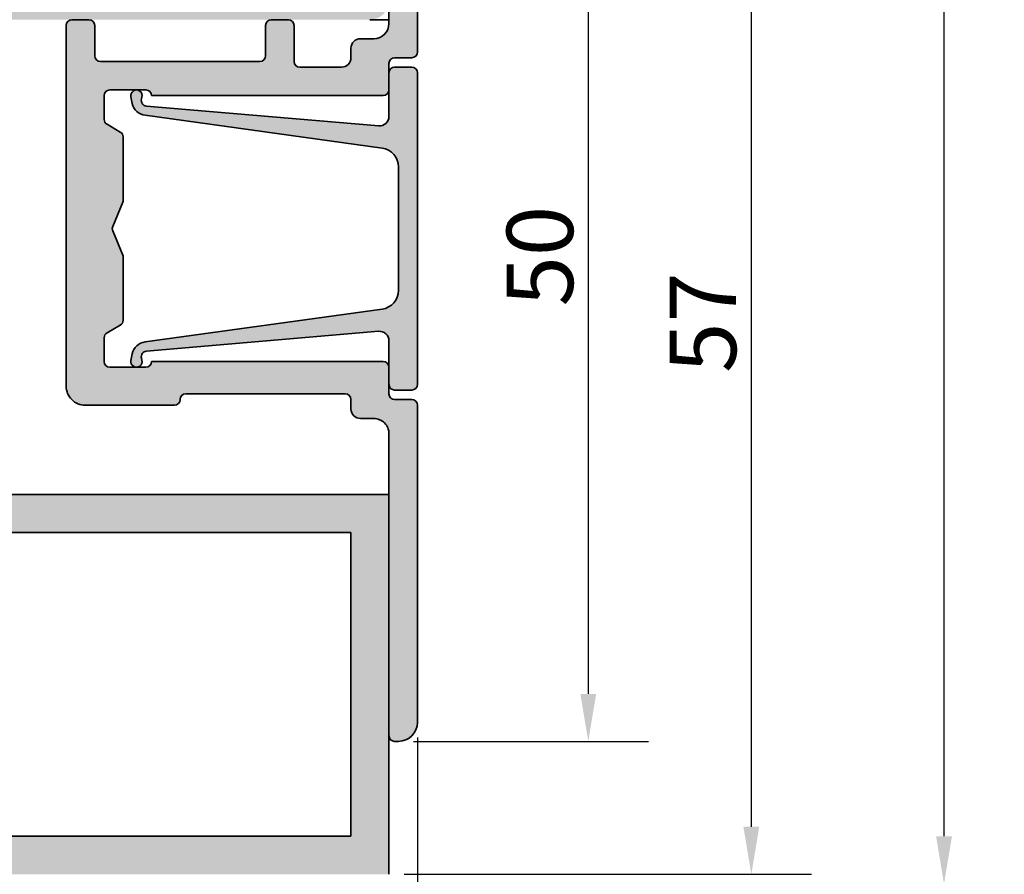
# Model space of a CAD drawing. Units: millimetres. Extents: x -255 to 281, y 52 to 381.
# Drawn here: x 123 to 175, y 111 to 156 of the extents above; entities that cross this region are included whole.
import ezdxf

# ---------------------------------------------------------------- set-up
doc = ezdxf.new("R2010")
doc.units = ezdxf.units.MM
for name, color, linetype, lineweight in [('Dimension (ISO)', 7, 'Continuous', 25), ('Hatch (ISO)', 7, 'Continuous', 18), ('Visible (ISO)', 7, 'Continuous', 50)]:
    doc.layers.add(name, color=color, linetype=linetype, lineweight=lineweight)
doc.styles.add('Note Text (DIN)', font='isocpeur.ttf')
doc.dimstyles.new('Default (DIN)', dxfattribs={"dimtxt": 3.5, "dimasz": 2.5, "dimexe": 3.175, "dimexo": 0.7999999999999999, "dimgap": 0.7999999999999999, "dimtad": 1, "dimrnd": 1e-08, "dimzin": 0, "dimtxsty": 'Note Text (DIN)', "dimcen": 0.09, "dimdle": 10, "dimclrd": 256, "dimclre": 256, "dimclrt": 256, "dimadec": 0, "dimazin": 0, "dimtfac": 1, "dimtmove": 0, "dimatfit": 3, "dimfxl": 1, "dimtolj": 1, "dimtzin": 0, "dimlwd": -1, "dimlwe": -1, "dimarcsym": 0})

# ---------------------------------------------------------------- blocks, each defined once
blk = doc.blocks.new('*D10')
at = {"layer": 'Defpoints', "color": 0, "transparency": 16777216}
for p in [(143.395917459029, 168.4229760322354), (143.3959174590296, 118.4229760322354), (153.3927959561593, 118.4229760322354)]:
    blk.add_point(p, dxfattribs=at)
at = {"layer": 'Dimension (ISO)', "transparency": 16777216}
for p, q in [((144.195917459029, 168.4229760322354), (156.5677959561593, 168.4229760322354)), ((153.3927959561593, 165.9229760322354), (153.3927959561593, 120.9229760322354)), ((144.1959174590297, 118.4229760322354), (156.5677959561593, 118.4229760322354))]:
    blk.add_line(p, q, dxfattribs=at)
for points in [[(152.9761292894927, 165.9229760322354), (153.809462622826, 165.9229760322354), (153.3927959561593, 168.4229760322354)], [(152.9761292894927, 120.9229760322354), (153.809462622826, 120.9229760322354), (153.3927959561593, 118.4229760322354)]]:
    blk.add_solid(points, dxfattribs=at)
at = {"layer": 'Dimension (ISO)', "transparency": 16777216, "insert": (149.0927959561593, 141.3229760987318), "char_height": 3.5, "attachment_point": 1, "rotation": 90, "style": 'Note Text (DIN)'}
blk.add_mtext('\\A1;50', dxfattribs=at)
blk = doc.blocks.new('*D11')
at = {"layer": 'Defpoints', "color": 0, "transparency": 16777216}
for p in [(143.395917459029, 168.4229760322354), (161.9827220765647, 168.4229760322354), (142.8959174590114, 111.4229760322532)]:
    blk.add_point(p, dxfattribs=at)
at = {"layer": 'Dimension (ISO)', "transparency": 16777216}
for p, q in [((144.195917459029, 168.4229760322354), (165.1577220765647, 168.4229760322354)), ((161.9827220765647, 113.9229760322532), (161.9827220765647, 165.9229760322354)), ((143.6959174590114, 111.4229760322532), (165.1577220765647, 111.4229760322532))]:
    blk.add_line(p, q, dxfattribs=at)
for points in [[(161.566055409898, 165.9229760322354), (162.3993887432314, 165.9229760322354), (161.9827220765647, 168.4229760322354)], [(161.566055409898, 113.9229760322532), (162.3993887432314, 113.9229760322532), (161.9827220765647, 111.4229760322532)]]:
    blk.add_solid(points, dxfattribs=at)
at = {"layer": 'Dimension (ISO)', "transparency": 16777216, "insert": (157.6827220765647, 137.8229760987406), "char_height": 3.5, "attachment_point": 1, "rotation": 90, "style": 'Note Text (DIN)'}
blk.add_mtext('\\A1;57', dxfattribs=at)
blk = doc.blocks.new('*D12')
at = {"layer": 'Defpoints', "color": 0, "transparency": 16777216}
for p in [(41.39591745901885, 119.4229760322344), (144.3959174590296, 119.4229760322353), (144.3959174590296, 55.42297603223621)]:
    blk.add_point(p, dxfattribs=at)
at = {"layer": 'Dimension (ISO)', "transparency": 16777216}
for p, q in [((41.39591745901885, 118.6229760322344), (41.39591745901885, 52.24797603223621)), ((144.3959174590296, 118.6229760322353), (144.3959174590296, 52.24797603223621)), ((43.89591745901885, 55.42297603223621), (141.8959174590296, 55.42297603223621))]:
    blk.add_line(p, q, dxfattribs=at)
for points in [[(43.89591745901885, 55.83964269890287), (43.89591745901885, 55.00630936556954), (41.39591745901885, 55.42297603223621)], [(141.8959174590296, 55.83964269890287), (141.8959174590296, 55.00630936556954), (144.3959174590296, 55.42297603223621)]]:
    blk.add_solid(points, dxfattribs=at)
at = {"layer": 'Dimension (ISO)', "transparency": 16777216, "insert": (89.92091755331222, 59.7229760322362), "char_height": 3.5, "attachment_point": 1, "style": 'Note Text (DIN)'}
blk.add_mtext('\\A1;103', dxfattribs=at)
blk = doc.blocks.new('*D13')
at = {"layer": 'Defpoints', "color": 0, "transparency": 16777216}
for p in [(42.89591745901147, 111.4229760322529), (142.8959174590114, 111.4229760322531), (142.8959174590114, 62.33645223191584)]:
    blk.add_point(p, dxfattribs=at)
at = {"layer": 'Dimension (ISO)', "transparency": 16777216}
for p, q in [((42.89591745901147, 110.622976032253), (42.89591745901147, 59.16145223191584)), ((142.8959174590114, 110.6229760322531), (142.8959174590114, 59.16145223191584)), ((45.39591745901147, 62.33645223191584), (140.3959174590114, 62.33645223191584))]:
    blk.add_line(p, q, dxfattribs=at)
for points in [[(45.39591745901147, 62.7531188985825), (45.39591745901147, 61.91978556524917), (42.89591745901147, 62.33645223191584)], [(140.3959174590114, 62.7531188985825), (140.3959174590114, 61.91978556524917), (142.8959174590114, 62.33645223191584)]]:
    blk.add_solid(points, dxfattribs=at)
at = {"layer": 'Dimension (ISO)', "transparency": 16777216, "insert": (89.9209175532147, 66.63645223191584), "char_height": 3.5, "attachment_point": 1, "style": 'Note Text (DIN)'}
blk.add_mtext('\\A1;100', dxfattribs=at)
blk = doc.blocks.new('*D18')
at = {"layer": 'Defpoints', "color": 0, "transparency": 16777216}
for p in [(142.8959323956744, 323.7616706865661), (172.1311138855111, 323.7616706865661), (150.1311138855112, 110.9229657717036)]:
    blk.add_point(p, dxfattribs=at)
at = {"layer": 'Dimension (ISO)', "transparency": 16777216}
for p, q in [((143.6959323956744, 323.7616706865661), (175.3061138855111, 323.7616706865661)), ((172.1311138855112, 113.4229657717036), (172.1311138855111, 321.2616706865661)), ((150.9311138855112, 110.9229657717036), (175.3061138855112, 110.9229657717036))]:
    blk.add_line(p, q, dxfattribs=at)
for points in [[(171.7144472188444, 321.2616706865661), (172.5477805521778, 321.2616706865661), (172.1311138855111, 323.7616706865661)], [(171.7144472188445, 113.4229657717036), (172.5477805521778, 113.4229657717036), (172.1311138855112, 110.9229657717036)]]:
    blk.add_solid(points, dxfattribs=at)
at = {"layer": 'Dimension (ISO)', "transparency": 16777216, "insert": (164.3311138855111, 213.8423183399604), "char_height": 3.5, "attachment_point": 1, "rotation": 90, "style": 'Note Text (DIN)'}
blk.add_mtext('\\A1; \\fISOCPEUR|b0|i0;\\H7.0000;H', dxfattribs=at)

msp = doc.modelspace()

# ---------------------------------------------------------------- hatches: boundary and pattern name
at = {"layer": 'Hatch (ISO)', "true_color": 0xc0c0c0}
h = msp.add_hatch(color=9, dxfattribs=at)
edge = h.paths.add_edge_path()
edge.add_ellipse((144.0959174590296, 154.7229760322354), major_axis=(0.3000000000000025, 6.200286568258053e-15), ratio=1, start_angle=270.0000000000005, end_angle=359.9999999999997)
edge.add_line((144.3959174590296, 154.7229760322354), (144.3959174590294, 167.4229760322354))
edge.add_ellipse((143.3959174590294, 167.4229760322353), major_axis=(-1.770702716186103e-14, 1.000000000000003), ratio=1, start_angle=270, end_angle=359.9999999999995)
edge.add_line((143.3959174590294, 168.4229760322353), (143.1959174590293, 168.4229760322353))
edge.add_ellipse((143.1959174590293, 168.1229760322353), major_axis=(-0.299999999999998, -6.49171445132211e-16), ratio=1, start_angle=269.9999999999999, end_angle=360.0000000000016)
edge.add_line((142.8959174590293, 168.1229760322353), (142.8959174590295, 165.4229760322373))
edge.add_line((142.8959174590296, 165.4229760322373), (142.8959174590297, 157.4229760322374))
edge.add_line((142.8959174590297, 157.4229760322374), (142.8959174590295, 156.2229760322353))
edge.add_ellipse((142.0959174590296, 156.2229760322353), major_axis=(1.283335409993857e-14, -0.7999999999999985), ratio=1, start_angle=0, end_angle=90.0000000000004, ccw=False)
edge.add_line((142.0959174590296, 155.4229760322353), (141.3959174590296, 155.4229760322353))
edge.add_ellipse((141.3959174590295, 154.9229760322353), major_axis=(-0.5000000000000004, -7.743290556304672e-15), ratio=1, start_angle=269.9999999999991, end_angle=360.0000000000002)
edge.add_line((140.8959174590296, 154.9229760322353), (140.8959174590296, 154.4229760322353))
edge.add_ellipse((140.3959174590296, 154.4229760322353), major_axis=(5.522844507055025e-15, -0.5000000000000004), ratio=1, start_angle=1.4210854715202004e-12, end_angle=90.0000000000004, ccw=False)
edge.add_line((140.3959174590296, 153.9229760322353), (138.1959174590295, 153.9229760322353))
edge.add_ellipse((138.1959174590296, 154.2229760322353), major_axis=(-0.3000000000000003, -3.147173250538844e-15), ratio=1, start_angle=2.8421709430404007e-13, end_angle=89.99999999999937, ccw=False)
edge.add_line((137.8959174590296, 154.2229760322353), (137.8959174590295, 156.1229760322352))
edge.add_ellipse((137.5959174590296, 156.1229760322353), major_axis=(-1.759394469757767e-15, 0.299999999999998), ratio=1, start_angle=269.9999999999996, end_angle=359.9999999999997)
edge.add_line((137.5959174590296, 156.4229760322353), (136.6959174590295, 156.4229760322353))
edge.add_ellipse((136.6959174590295, 156.1229760322352), major_axis=(-0.3000000000000025, -5.922730812101767e-15), ratio=1, start_angle=270.0000000000006, end_angle=359.9999999999997)
edge.add_line((136.3959174590295, 156.1229760322352), (136.3959174590296, 154.5229760322352))
edge.add_ellipse((136.0959174590296, 154.5229760322352), major_axis=(3.979840519008106e-15, -0.3), ratio=1, start_angle=0, end_angle=90.00000000000091, ccw=False)
edge.add_line((136.0959174590296, 154.2229760322352), (127.6959174590296, 154.2229760322351))
edge.add_ellipse((127.6959174590296, 154.5229760322351), major_axis=(-0.3000000000000014, -2.869617494382568e-15), ratio=1, start_angle=1.0800249583553523e-12, end_angle=89.99999999999937, ccw=False)
edge.add_line((127.3959174590296, 154.5229760322351), (127.3959174590295, 156.1229760322351))
edge.add_ellipse((127.0959174590296, 156.1229760322351), major_axis=(-1.759394469757796e-15, 0.3000000000000003), ratio=1, start_angle=269.9999999999996, end_angle=359.9999999999997)
edge.add_line((127.0959174590296, 156.4229760322351), (126.1959174590295, 156.4229760322351))
edge.add_ellipse((126.1959174590295, 156.1229760322351), major_axis=(-0.3000000000000047, -7.31050959288324e-15), ratio=1, start_angle=269.9999999999994, end_angle=359.9999999999994)
edge.add_line((125.8959174590295, 156.1229760322351), (125.8959174590298, 137.1229760322351))
edge.add_ellipse((126.8959174590298, 137.1229760322351), major_axis=(1.326613506336032e-14, -0.9999999999999976), ratio=1, start_angle=269.9999999999997, end_angle=360.0000000000002)
edge.add_line((126.8959174590298, 136.1229760322351), (131.5959174590298, 136.1229760322352))
edge.add_ellipse((131.5959174590298, 136.4229760322352), major_axis=(0.299999999999998, 2.869617494382523e-15), ratio=1, start_angle=269.9999999999994, end_angle=360.0000000000008)
edge.add_ellipse((132.1959174590298, 136.4229760322352), major_axis=(-3.979840519008117e-15, 0.3000000000000008), ratio=1, start_angle=1.1368683772161603e-13, end_angle=89.9999999999996, ccw=False)
edge.add_line((132.1959174590298, 136.7229760322352), (140.5959174590298, 136.7229760322353))
edge.add_ellipse((140.5959174590298, 136.4229760322353), major_axis=(0.3000000000000014, 3.424729006695146e-15), ratio=1, start_angle=0, end_angle=89.99999999999932, ccw=False)
edge.add_line((140.8959174590298, 136.4229760322353), (140.8959174590298, 135.9229760322353))
edge.add_ellipse((141.3959174590298, 135.9229760322353), major_axis=(7.743290556305338e-15, -0.5000000000000004), ratio=1, start_angle=270.0000000000001, end_angle=360.0000000000002)
edge.add_line((141.3959174590298, 135.4229760322353), (142.0959174590298, 135.4229760322353))
edge.add_ellipse((142.0959174590298, 134.6229760322353), major_axis=(0.8000000000000029, 1.061290805068726e-14), ratio=1, start_angle=1.1368683772161603e-13, end_angle=90.0000000000012, ccw=False)
edge.add_line((142.8959174590298, 134.6229760322353), (142.89591745903, 118.7229760322353))
edge.add_ellipse((143.1959174590301, 118.7229760322353), major_axis=(8.420732617508725e-15, -0.2999999999999992), ratio=1, start_angle=270.0000000000001, end_angle=359.9999999999984)
edge.add_line((143.1959174590301, 118.4229760322353), (143.3959174590301, 118.4229760322353))
edge.add_ellipse((143.39591745903, 119.4229760322354), major_axis=(1.000000000000005, 1.770702716185972e-14), ratio=1, start_angle=270.0000000000005, end_angle=359.9999999999997)
edge.add_line((144.39591745903, 119.4229760322354), (144.3959174590298, 136.1229760322354))
edge.add_ellipse((144.0959174590298, 136.1229760322354), major_axis=(-6.200286568258454e-15, 0.3000000000000025), ratio=1, start_angle=270.0000000000005, end_angle=359.9999999999989)
edge.add_line((144.0959174590298, 136.4229760322353), (143.1959174590298, 136.4229760322353))
edge.add_ellipse((143.1959174590298, 136.7229760322354), major_axis=(-0.3000000000000014, -3.979840519007725e-15), ratio=1, start_angle=0, end_angle=89.99999999999932, ccw=False)
edge.add_line((142.8959174590298, 136.7229760322354), (142.8959174590298, 138.1229760322354))
edge.add_ellipse((142.5959174590298, 138.1229760322353), major_axis=(-5.090063543633279e-15, 0.3000000000000014), ratio=1, start_angle=269.9999999999999, end_angle=360.0000000000007)
edge.add_line((142.5959174590298, 138.4229760322353), (130.3959174590298, 138.4229760322352))
edge.add_ellipse((130.0959174590298, 138.4229760322352), major_axis=(1.759394469757826e-15, -0.3000000000000025), ratio=1, start_angle=5.115907697472721e-13, end_angle=90.00000000000011, ccw=False)
edge.add_line((130.0959174590298, 138.1229760322352), (128.1959174590298, 138.1229760322351))
edge.add_ellipse((128.1959174590298, 138.4229760322351), major_axis=(-0.3000000000000025, -1.759394469757427e-15), ratio=1, start_angle=6.821210263296962e-13, end_angle=89.99999999999972, ccw=False)
edge.add_line((127.8959174590298, 138.4229760322351), (127.8959174590298, 139.6724206822886))
edge.add_ellipse((128.1959174590298, 139.6724206822886), major_axis=(4.901943677992952e-15, 0.3000000000000147), ratio=1, start_angle=30.000000000003524, end_angle=90.00000000000011, ccw=False)
edge.add_line((128.0459174590297, 139.932228303424), (128.7459174590297, 140.3363734918567))
edge.add_ellipse((128.5959174590297, 140.596181112992), major_axis=(0.2598076211353287, 0.1500000000000037), ratio=1, start_angle=270.0000000000002, end_angle=329.9999999999995)
edge.add_line((128.8959174590298, 140.596181112992), (128.8959174590297, 143.9147741845974))
edge.add_ellipse((128.5959174590297, 143.9147741845974), major_axis=(-9.405993281982502e-17, 0.2999999999999824), ratio=1, start_angle=270, end_angle=292.5000000000015)
edge.add_line((128.8730813187831, 144.0295792143069), (128.343471259364, 145.3081710025256))
edge.add_ellipse((128.6206351191174, 145.4229760322351), major_axis=(-0.1148050297095308, 0.2771638597534041), ratio=1, start_angle=45.00000000000318, end_angle=90.00000000000028, ccw=False)
edge.add_line((128.343471259364, 145.5377810619447), (128.8730813187831, 146.8163728501634))
edge.add_ellipse((128.5959174590297, 146.9311778798729), major_axis=(0.1148050297095193, 0.2771638597533713), ratio=1, start_angle=269.9999999999997, end_angle=292.500000000001)
edge.add_line((128.8959174590297, 146.9311778798729), (128.8959174590296, 150.2497709514783))
edge.add_ellipse((128.5959174590296, 150.2497709514782), major_axis=(-4.534952031320644e-15, 0.2999999999999969), ratio=1, start_angle=270, end_angle=330.0000000000006)
edge.add_line((128.7459174590296, 150.5095785726136), (128.0459174590296, 150.9137237610463))
edge.add_ellipse((128.1959174590296, 151.1735313821817), major_axis=(-0.2598076211353338, 0.1499999999999967), ratio=1, start_angle=30.000000000000114, end_angle=89.99999999999989, ccw=False)
edge.add_line((127.8959174590296, 151.1735313821817), (127.8959174590296, 152.4229760322351))
edge.add_ellipse((128.1959174590296, 152.4229760322351), major_axis=(-1.759394469757826e-15, 0.3000000000000025), ratio=1, start_angle=5.115907697472721e-13, end_angle=89.99999999999972, ccw=False)
edge.add_line((128.1959174590296, 152.7229760322351), (130.0959174590296, 152.7229760322352))
edge.add_ellipse((130.0959174590296, 152.4229760322352), major_axis=(0.3000000000000025, 1.759394469757427e-15), ratio=1, start_angle=5.115907697472721e-13, end_angle=90.00000000000051, ccw=False)
edge.add_line((130.3959174590296, 152.4229760322352), (142.5959174590296, 152.4229760322353))
edge.add_ellipse((142.5959174590296, 152.7229760322353), major_axis=(0.3000000000000014, 5.090063543632882e-15), ratio=1, start_angle=270.0000000000007, end_angle=359.9999999999999)
edge.add_line((142.8959174590296, 152.7229760322353), (142.8959174590296, 154.1229760322353))
edge.add_ellipse((143.1959174590296, 154.1229760322353), major_axis=(-3.979840519008124e-15, 0.3000000000000014), ratio=1, start_angle=0, end_angle=90.00000000000091, ccw=False)
edge.add_line((143.1959174590296, 154.4229760322353), (144.0959174590296, 154.4229760322353))
h = msp.add_hatch(color=9, dxfattribs=at)
edge = h.paths.add_edge_path()
edge.add_ellipse((117.1959174590555, 156.7229760322371), major_axis=(7.140772906092194e-15, -0.3000000000000025), ratio=1, start_angle=270.0000000000003, end_angle=360.0000000000004)
edge.add_line((117.1959174590555, 156.422976032237), (122.8959174590321, 156.4229760322371))
edge.add_line((122.8959174590321, 156.4229760322371), (126.1959174590291, 156.4229760322371))
edge.add_line((126.1959174590291, 156.4229760322371), (127.0959174590295, 156.4229760322371))
edge.add_line((127.0959174590295, 156.4229760322372), (136.6959174590293, 156.4229760322373))
edge.add_line((136.6959174590293, 156.4229760322373), (137.5959174590296, 156.4229760322373))
edge.add_line((137.5959174590296, 156.4229760322373), (141.8959174590555, 156.4229760322374))
edge.add_ellipse((141.8959174590554, 157.4229760322374), major_axis=(0.9999999999999947, 1.27003461073874e-14), ratio=1, start_angle=270.0000000000003, end_angle=360.0000000000001)
edge.add_line((142.8959174590554, 157.4229760322374), (142.8959174590553, 165.4229760322374))
edge.add_ellipse((141.8959174590553, 165.4229760322374), major_axis=(-8.259454008892898e-15, 0.9999999999999964), ratio=1, start_angle=270.0000000000001, end_angle=360.0000000000006)
edge.add_line((141.8959174590553, 166.4229760322374), (141.3959174590553, 166.4229760322374))
edge.add_ellipse((141.3959174590553, 165.9229760322373), major_axis=(-0.4999999999999954, -6.350173053693675e-15), ratio=1, start_angle=269.9999999999993, end_angle=360.0000000000003)
edge.add_line((140.8959174590553, 165.9229760322373), (140.8959174590553, 164.9229760322373))
edge.add_ellipse((140.8959174590553, 164.4229760322374), major_axis=(-0.4999999999999977, -6.350173053693704e-15), ratio=1, start_angle=270.0000000000003, end_angle=450.0000000000003)
edge.add_line((140.8959174590553, 163.9229760322374), (140.8959174590555, 162.0229760322324))
edge.add_line((140.8959174590555, 162.0229760322323), (140.8959174590553, 161.9229760322373))
edge.add_ellipse((140.8959174590554, 161.4229760322373), major_axis=(0.5000000000000004, 6.350173053693741e-15), ratio=1, start_angle=2.8421709430404007e-13, end_angle=90.00000000000131, ccw=False)
edge.add_line((141.3959174590554, 161.4229760322374), (141.3959174590554, 158.9229760322374))
edge.add_ellipse((140.8959174590554, 158.9229760322373), major_axis=(5.239950029069307e-15, -0.4999999999999982), ratio=1, start_angle=3.979039320256561e-13, end_angle=90.0000000000004, ccw=False)
edge.add_line((140.8959174590554, 158.4229760322373), (126.3959174590554, 158.4229760322372))
edge.add_ellipse((126.3959174590554, 158.9229760322371), major_axis=(-0.4999999999999966, -6.350173053693692e-15), ratio=1, start_angle=0, end_angle=89.99999999999977, ccw=False)
edge.add_line((125.8959174590554, 158.9229760322371), (125.8959174590553, 164.1229760322371))
edge.add_ellipse((126.1959174590553, 164.1229760322372), major_axis=(-6.585661393779554e-15, 0.299999999999998), ratio=1, start_angle=0, end_angle=90.00000000000051, ccw=False)
edge.add_line((126.1959174590553, 164.4229760322372), (127.0959174590553, 164.4229760322372))
edge.add_ellipse((127.0959174590553, 164.7229760322372), major_axis=(0.299999999999998, 3.810103832216216e-15), ratio=1, start_angle=270.0000000000001, end_angle=360.0000000000001)
edge.add_line((127.3959174590553, 164.7229760322372), (127.3959174590553, 165.9229760322372))
edge.add_ellipse((126.8959174590553, 165.9229760322372), major_axis=(-5.795061541381885e-15, 0.4999999999999982), ratio=1, start_angle=270.0000000000003, end_angle=360.0000000000004)
edge.add_line((126.8959174590553, 166.4229760322372), (93.69591745905532, 166.4229760322367))
edge.add_ellipse((93.69591745905535, 166.1229760322367), major_axis=(-0.300000000000003, -9.361218955342061e-15), ratio=1, start_angle=270.0000000000005, end_angle=359.9999999999982)
edge.add_line((93.39591745905534, 166.1229760322367), (93.39591745905535, 165.3229760322367))
edge.add_ellipse((93.69591745905535, 165.3229760322367), major_axis=(3.810103832216686e-15, -0.2999999999999995), ratio=1, start_angle=269.9999999999993, end_angle=359.9999999999994)
edge.add_line((93.69591745905535, 165.0229760322367), (94.84591745905536, 165.0229760322367))
edge.add_ellipse((94.84591745905534, 164.7229760322368), major_axis=(0.2999999999999992, 3.532548076059943e-15), ratio=1, start_angle=1.1368683772161603e-13, end_angle=90, ccw=False)
edge.add_line((95.14591745905535, 164.7229760322368), (95.14591745905544, 164.0229760321687))
edge.add_line((95.14591745905543, 164.0229760321687), (95.14591745905545, 161.0229760322917))
edge.add_line((95.14591745905547, 161.0229760322917), (95.14591745905541, 160.3229760322368))
edge.add_ellipse((94.8459174590554, 160.3229760322367), major_axis=(2.977436563747828e-15, -0.3000000000000003), ratio=1, start_angle=0, end_angle=89.99999999999937, ccw=False)
edge.add_line((94.8459174590554, 160.0229760322368), (93.69591745905541, 160.0229760322368))
edge.add_ellipse((93.69591745905541, 159.7229760322368), major_axis=(-0.3, -3.393770197981807e-15), ratio=1, start_angle=270, end_angle=360.0000000000002)
edge.add_line((93.3959174590554, 159.7229760322367), (93.39591745905544, 156.7229760322367))
edge.add_ellipse((93.69591745905545, 156.7229760322368), major_axis=(4.365215344529281e-15, -0.3000000000000008), ratio=1, start_angle=269.9999999999992, end_angle=359.9999999999991)
edge.add_line((93.69591745905545, 156.4229760322368), (96.09591745905546, 156.4229760322368))
edge.add_ellipse((96.09591745905546, 156.7229760322368), major_axis=(0.3000000000000025, 3.810103832216273e-15), ratio=1, start_angle=269.9999999999999, end_angle=369.9999999999998)
edge.add_line((96.39135978495912, 156.7750704855368), (96.12760793114968, 158.2708815789367))
edge.add_ellipse((96.42305025705333, 158.3229760322368), major_axis=(-0.05209445330008263, 0.295442325903663), ratio=1, start_angle=350, end_angle=449.9999999999999, ccw=False)
edge.add_line((96.42305025705333, 158.6229760322368), (107.5959174590554, 158.6229760322369))
edge.add_ellipse((107.5959174590554, 158.3229760322369), major_axis=(0.2999999999999992, 3.810103832216232e-15), ratio=1, start_angle=1.1368683772161603e-13, end_angle=90.00000000000011, ccw=False)
edge.add_line((107.8959174590554, 158.3229760322369), (107.8959174590554, 156.7229760322369))
edge.add_ellipse((108.1959174590555, 156.7229760322369), major_axis=(5.475438369154462e-15, -0.3000000000000025), ratio=1, start_angle=270.0000000000007, end_angle=359.9999999999998)
edge.add_line((108.1959174590555, 156.4229760322369), (113.5959174590555, 156.422976032237))
edge.add_ellipse((113.5959174590555, 156.722976032237), major_axis=(0.2999999999999963, -6.307882662844321e-16), ratio=1, start_angle=270.000000000001, end_angle=360.0000000000018)
edge.add_line((113.8959174590555, 156.722976032237), (113.8959174590554, 157.022976032237))
edge.add_ellipse((113.8959174590555, 157.422976032237), major_axis=(0.3999999999999998, 5.080138442954985e-15), ratio=1, start_angle=269.9999999999999, end_angle=449.9999999999999)
edge.add_line((113.8959174590555, 157.822976032237), (113.8959174590555, 158.122976032237))
edge.add_ellipse((114.1959174590554, 158.122976032237), major_axis=(-4.794347583412534e-16, 0.3000000000000025), ratio=1, start_angle=7.958078640513122e-13, end_angle=89.99999999999989, ccw=False)
edge.add_line((114.1959174590554, 158.422976032237), (116.5959174590554, 158.422976032237))
edge.add_ellipse((116.5959174590554, 158.122976032237), major_axis=(0.2999999999999975, 8.250995930716836e-15), ratio=1, start_angle=0, end_angle=90.00000000000011, ccw=False)
edge.add_line((116.8959174590554, 158.122976032237), (116.8959174590554, 157.822976032237))
edge.add_ellipse((116.8959174590554, 157.422976032237), major_axis=(-0.4000000000000004, -5.080138442954993e-15), ratio=1, start_angle=270.0000000000006, end_angle=449.9999999999999)
edge.add_line((116.8959174590555, 157.022976032237), (116.8959174590555, 156.722976032237))
edge = h.paths.add_edge_path(flags=0)
edge.add_line((117.3959174590554, 164.022976032237), (119.7216016784054, 164.0229760322371))
edge.add_ellipse((119.7216016784054, 163.7229760322371), major_axis=(0.3000000000000149, 3.81010383221643e-15), ratio=1, start_angle=30.000000000000682, end_angle=89.99999999999932, ccw=False)
edge.add_line((119.9814092995408, 163.8729760322371), (120.3761135563368, 163.1893282055027))
edge.add_ellipse((120.809126258229, 163.4393282055026), major_axis=(0.2499999999999958, -0.4330127018922139), ratio=0.9999999999999999, start_angle=269.9999999999999, end_angle=346.2258530019742)
edge.add_ellipse((121.3959174590554, 161.4229760322371), major_axis=(1.536268322488051, 0.4470790101534103), ratio=1, start_angle=195.3622825032282, end_angle=449.99999999999994, ccw=False)
edge.add_ellipse((119.6070630770556, 160.3229760322371), major_axis=(-0.2619047619047655, 0.4259177099999534), ratio=1, start_angle=270.0000000000001, end_angle=328.4118644947986)
edge.add_line((119.6070630770556, 160.8229760322371), (117.3959174590554, 160.8229760322371))
edge.add_ellipse((117.3959174590554, 160.522976032237), major_axis=(-0.2999999999999997, -8.25099593071686e-15), ratio=1, start_angle=270.000000000001, end_angle=359.9999999999993)
edge.add_line((117.0959174590554, 160.522976032237), (117.0959174590554, 160.122976032237))
edge.add_ellipse((116.7959174590554, 160.122976032237), major_axis=(4.365215344529303e-15, -0.3000000000000025), ratio=1, start_angle=0, end_angle=90.00000000000091, ccw=False)
edge.add_line((116.7959174590554, 159.822976032237), (112.3568946819201, 159.822976032237))
edge.add_ellipse((112.3568946819201, 160.122976032237), major_axis=(-0.3000000000000003, -3.810103832216246e-15), ratio=1, start_angle=33.05573115085389, end_angle=89.99999999999972, ccw=False)
edge.add_ellipse((111.8959174590554, 159.822976032237), major_axis=(-0.1363636363636371, 0.2095351013021101), ratio=1, start_angle=270, end_angle=383.8885376982929)
edge.add_ellipse((111.4349402361908, 160.122976032237), major_axis=(-0.1636363636363591, -0.2514421215625351), ratio=1, start_angle=33.0557311508544, end_angle=90.0000000000004, ccw=False)
edge.add_line((111.4349402361908, 159.822976032237), (102.3568946819201, 159.8229760322369))
edge.add_ellipse((102.3568946819201, 160.1229760322369), major_axis=(-0.3000000000000014, -2.699880807591099e-15), ratio=1, start_angle=33.05573115085468, end_angle=90.00000000000011, ccw=False)
edge.add_ellipse((101.8959174590554, 159.8229760322369), major_axis=(0.2095351013021102, 0.1363636363636391), ratio=0.9999999999999998, start_angle=0, end_angle=113.8885376982914)
edge.add_ellipse((101.4349402361908, 160.1229760322368), major_axis=(-0.1636363636363603, -0.251442121562535), ratio=1, start_angle=33.05573115085491, end_angle=90.0000000000008, ccw=False)
edge.add_line((101.4349402361908, 159.8229760322368), (97.19591745905541, 159.8229760322368))
edge.add_ellipse((97.19591745905541, 160.1229760322368), major_axis=(-0.3000000000000017, -3.810103832216262e-15), ratio=1, start_angle=1.1368683772161603e-13, end_angle=90, ccw=False)
edge.add_line((96.8959174590554, 160.1229760322368), (96.89591745905534, 164.7229760322368))
edge.add_ellipse((97.19591745905535, 164.7229760322368), major_axis=(-3.254992319904201e-15, 0.3000000000000069), ratio=1, start_angle=0, end_angle=90.00000000000108, ccw=False)
edge.add_line((97.19591745905535, 165.0229760322368), (116.7959174590553, 165.0229760322371))
edge.add_ellipse((116.7959174590553, 164.7229760322371), major_axis=(0.3000000000000052, -5.071680364784943e-15), ratio=1, start_angle=2.6716406864579767e-12, end_angle=89.99999999999932, ccw=False)
edge.add_line((117.0959174590553, 164.7229760322371), (117.0959174590553, 164.322976032237))
edge.add_ellipse((117.3959174590554, 164.322976032237), major_axis=(-2.296122803221807e-15, -0.2999999999999892), ratio=1, start_angle=269.9999999999996, end_angle=360.0000000000021)
h = msp.add_hatch(color=9, dxfattribs=at)
edge = h.paths.add_edge_path()
edge.add_line((142.3534529559247, 150.8310699890229), (130.1246739322853, 151.8734140237321))
edge.add_ellipse((130.1501526341818, 152.172330125255), major_axis=(-0.2989161015229395, 0.02547870189645784), ratio=1, start_angle=349.99999999999966, end_angle=449.99999999999875, ccw=False)
edge.add_line((129.8602020700554, 152.2493279847241), (129.8858680232118, 152.3459781727662))
edge.add_ellipse((129.5959174590855, 152.4229760322353), major_axis=(0.07699785946907946, 0.2899505641263345), ratio=1, start_angle=270.0000000000004, end_angle=476.9999999999997)
edge.add_line((129.3026133180576, 152.3599468258633), (129.3769743599349, 152.0139103965758))
edge.add_ellipse((130.1591187360094, 152.1819882802345), major_axis=(0.1680778836586381, -0.782144376074414), ratio=1, start_angle=270.0000000000007, end_angle=339.9999999999995)
edge.add_line((130.0495511513943, 151.3895269597894), (142.5328769398542, 149.6635526827919))
edge.add_ellipse((142.3959174590855, 148.6729760322355), major_axis=(0.9905766505564086, -0.1369594807687554), ratio=1, start_angle=7.871942469418684, end_angle=90.00000000000028, ccw=False)
edge.add_line((143.3959174590855, 148.6729760322355), (143.3959174590856, 142.1729760322355))
edge.add_ellipse((142.3959174590856, 142.1729760322355), major_axis=(1.268694424795852e-14, -1.000000000000001), ratio=1, start_angle=7.8719424694184, end_angle=89.99999999999977, ccw=False)
edge.add_line((142.5328769398544, 141.1823993816791), (130.0495511513945, 139.4564251046812))
edge.add_ellipse((130.1591187360095, 138.6639637842361), major_axis=(-0.7924613204451264, -0.1095675846150311), ratio=1, start_angle=270.0000000000007, end_angle=339.9999999999994)
edge.add_line((129.3769743599351, 138.8320416678947), (129.3026133180577, 138.4860052386073))
edge.add_ellipse((129.5959174590857, 138.4229760322353), major_axis=(-0.06302920637197879, -0.2933041410279078), ratio=1, start_angle=269.9999999999998, end_angle=476.9999999999997)
edge.add_line((129.885868023212, 138.4999738917044), (129.8602020700556, 138.5966240797465))
edge.add_ellipse((130.1501526341819, 138.6736219392156), major_axis=(-0.07699785946908744, 0.2899505641263356), ratio=1, start_angle=349.99999999999983, end_angle=450.0000000000006, ccw=False)
edge.add_line((130.1246739322855, 138.9725380407385), (142.3534529559248, 140.0148820754481))
edge.add_ellipse((142.3959174590856, 139.5166885729099), major_axis=(0.4981935025382295, 0.04246450316077754), ratio=1, start_angle=355.1280575305817, end_angle=450.0000000000002, ccw=False)
edge.add_line((142.8959174590856, 139.5166885729099), (142.8959174590858, 138.1229760322355))
edge.add_line((142.8959174590858, 138.1229760322355), (142.8959174590857, 137.2229760322355))
edge.add_ellipse((143.1959174590856, 137.2229760322355), major_axis=(4.139150181775072e-15, -0.299999999999998), ratio=1, start_angle=270.0000000000009, end_angle=359.9999999999992)
edge.add_line((143.1959174590856, 136.9229760322355), (144.0959174590857, 136.9229760322355))
edge.add_ellipse((144.0959174590857, 137.2229760322355), major_axis=(0.2999999999999992, 4.139150181775125e-15), ratio=1, start_angle=269.9999999999992, end_angle=359.9999999999991)
edge.add_line((144.3959174590856, 137.2229760322355), (144.3959174590854, 153.6229760322355))
edge.add_ellipse((144.0959174590854, 153.6229760322355), major_axis=(-6.359596231025448e-15, 0.3000000000000025), ratio=1, start_angle=270.0000000000005, end_angle=360.0000000000005)
edge.add_line((144.0959174590854, 153.9229760322355), (143.1959174590855, 153.9229760322355))
edge.add_ellipse((143.1959174590854, 153.6229760322355), major_axis=(-0.299999999999998, -4.139150181775109e-15), ratio=1, start_angle=269.9999999999992, end_angle=359.9999999999992)
edge.add_line((142.8959174590854, 153.6229760322355), (142.8959174590851, 152.7229760322355))
edge.add_line((142.8959174590851, 152.7229760322355), (142.8959174590854, 151.3292634915611))
edge.add_ellipse((142.3959174590854, 151.3292634915611), major_axis=(5.788360611666699e-15, -0.5000000000000016), ratio=1, start_angle=355.12805753058274, end_angle=449.9999999999993, ccw=False)
at = {"layer": 'Hatch (ISO)', "lineweight": 18, "true_color": 0xc0c0c0}
h = msp.add_hatch(color=9, dxfattribs=at)
h.paths.add_polyline_path([(90.39591745901143, 111.422976032253), (90.39591745901143, 113.4229760322384), (44.89591745899687, 113.4229760322384), (44.89591745899684, 129.4229760322675), (85.3959174590114, 129.4229760322677), (85.3959174590114, 131.422976032253), (42.8959174590114, 131.422976032253), (42.89591745901141, 118.7229760322329), (42.89591745901142, 111.422976032253), (52.89591745901142, 111.422976032253), (61.89591745901177, 111.422976032253)])
h.paths.add_polyline_path([(140.895917459026, 129.4229760322677), (140.895917459026, 113.4229760322386), (95.39591745901141, 113.4229760322384), (95.39591745901143, 111.422976032253), (123.8959174590111, 111.4229760322531), (132.8959174590109, 111.4229760322531), (142.8959174590114, 111.4229760322531), (142.8959174590114, 131.4229760322531), (100.3959174590114, 131.422976032253), (100.3959174590114, 129.4229760322677)])

# ---------------------------------------------------------------- linework, layer by layer
at = {"layer": 'Visible (ISO)', "linetype": 'Continuous', "lineweight": 35}
for p, q in [((142.8959174590289, 168.1229760322353), (142.8959174590291, 156.2229760322354)), ((144.3959174590291, 154.7229760322354), (144.3959174590289, 167.4229760322354)), ((125.8959174590291, 156.1229760322351), (125.8959174590293, 137.1229760322351)), ((127.0959174590291, 156.4229760322351), (126.1959174590291, 156.4229760322351)), ((127.3959174590291, 154.5229760322351), (127.3959174590291, 156.1229760322351)), ((136.3959174590291, 156.1229760322353), (136.3959174590291, 154.5229760322352)), ((137.5959174590291, 156.4229760322353), (136.6959174590291, 156.4229760322353)), ((137.8959174590291, 154.2229760322353), (137.8959174590291, 156.1229760322353)), ((141.8959174590553, 156.4229760322269), (142.5959174590107, 156.4229760322269)), ((142.8959174590107, 156.4229760322269), (142.5959174590107, 156.4229760322269)), ((142.0959174590291, 155.4229760322353), (141.3959174590291, 155.4229760322353)), ((140.8959174590291, 154.9229760322353), (140.8959174590291, 154.4229760322353)), ((136.0959174590291, 154.2229760322352), (127.6959174590291, 154.2229760322352)), ((142.8959174590291, 152.7229760322354), (142.8959174590291, 154.1229760322353)), ((143.1959174590291, 154.4229760322353), (144.0959174590291, 154.4229760322354)), ((140.3959174590291, 153.9229760322353), (138.1959174590291, 153.9229760322353)), ((142.8959174590854, 153.6229760322329), (142.8959174590855, 151.3292634915585)), ((144.0959174590855, 153.922976032233), (143.1959174590855, 153.9229760322329)), ((144.3959174590857, 137.2229760322329), (144.3959174590854, 153.6229760322329)), ((128.1959174590291, 152.7229760322351), (130.0959174590291, 152.7229760322352)), ((127.8959174590292, 151.1735313821817), (127.8959174590291, 152.4229760322351)), ((129.3026133180576, 152.3599468258607), (129.3769743599349, 152.0139103965733)), ((129.8602020700554, 152.2493279847216), (129.8858680232118, 152.3459781727637)), ((130.3959174590291, 152.4229760322352), (142.5959174590291, 152.4229760322353)), ((142.3534529559247, 150.8310699890203), (130.1246739322853, 151.8734140237295)), ((128.7459174590292, 150.5095785726136), (128.0459174590292, 150.9137237610463)), ((130.0495511513944, 151.3895269597868), (142.5328769398543, 149.6635526827893)), ((128.8959174590292, 146.9311778798729), (128.8959174590292, 150.2497709514783)), ((143.3959174590855, 148.6729760322329), (143.3959174590856, 142.1729760322329)), ((128.3434712593636, 145.5377810619447), (128.8730813187826, 146.8163728501634)), ((128.8730813187826, 144.0295792143069), (128.3434712593636, 145.3081710025256)), ((128.8959174590293, 140.596181112992), (128.8959174590292, 143.9147741845974)), ((142.5328769398544, 141.1823993816765), (130.0495511513945, 139.4564251046787)), ((128.0459174590293, 139.932228303424), (128.7459174590293, 140.3363734918567)), ((127.8959174590293, 138.4229760322351), (127.8959174590293, 139.6724206822886)), ((130.1246739322855, 138.972538040736), (142.3534529559249, 140.0148820754455)), ((142.8959174590856, 139.5166885729073), (142.8959174590857, 137.2229760322329)), ((129.3769743599351, 138.8320416678922), (129.3026133180578, 138.4860052386047)), ((129.885868023212, 138.4999738917018), (129.8602020700556, 138.5966240797439)), ((130.0959174590293, 138.1229760322352), (128.1959174590293, 138.1229760322352)), ((142.5959174590293, 138.4229760322353), (130.3959174590293, 138.4229760322352)), ((142.8959174590293, 136.7229760322354), (142.8959174590293, 138.1229760322353)), ((143.1959174590857, 136.9229760322329), (144.0959174590857, 136.9229760322329)), ((132.1959174590293, 136.7229760322352), (140.5959174590293, 136.7229760322353)), ((140.8959174590293, 136.4229760322353), (140.8959174590293, 135.9229760322353)), ((144.0959174590293, 136.4229760322354), (143.1959174590293, 136.4229760322353)), ((126.8959174590294, 136.1229760322351), (131.5959174590294, 136.1229760322352)), ((144.3959174590296, 119.4229760322353), (144.3959174590293, 136.1229760322354)), ((141.3959174590294, 135.4229760322353), (142.0959174590294, 135.4229760322353)), ((142.8959174590294, 134.6229760322354), (142.8959174590296, 118.7229760322353)), ((142.8959174590113, 131.4229760322506), (100.3959174590114, 131.4229760322505)), ((142.8959174590114, 111.4229760322506), (142.8959174590113, 131.4229760322506)), ((100.3959174590114, 129.4229760322651), (140.8959174590259, 129.4229760322651)), ((140.8959174590259, 129.4229760322651), (140.8959174590259, 113.422976032236)), ((143.1959174590296, 118.4229760322353), (143.3959174590296, 118.4229760322353)), ((140.8959174590259, 113.422976032236), (95.39591745901141, 113.4229760322359))]:
    msp.add_line(p, q, dxfattribs=at)
for centre, radius, start, end in [((126.1959174590291, 156.1229760322351), 0.3000000000000049, 90, 180), ((127.0959174590291, 156.1229760322351), 0.3000000000000005, 0, 90), ((136.6959174590291, 156.1229760322353), 0.3000000000000027, 90, 180), ((137.5959174590291, 156.1229760322353), 0.2999999999999983, 0, 90), ((142.0959174590291, 156.2229760322353), 0.8000000000000035, 270, 0), ((141.3959174590291, 154.9229760322353), 0.5000000000000008, 90, 180), ((144.0959174590291, 154.7229760322354), 0.3000000000000027, 270, 0), ((127.6959174590291, 154.5229760322352), 0.3000000000000016, 180, 270), ((136.0959174590291, 154.5229760322352), 0.3000000000000003, 270, 0), ((138.1959174590291, 154.2229760322353), 0.3000000000000005, 180, 270), ((140.3959174590291, 154.4229760322353), 0.5000000000000008, 270, 0), ((143.1959174590291, 154.1229760322354), 0.3000000000000016, 90, 180), ((143.1959174590854, 153.6229760322329), 0.2999999999999983, 90, 180), ((144.0959174590854, 153.6229760322329), 0.3000000000000027, 0, 89.99999999999662), ((128.1959174590291, 152.4229760322351), 0.3000000000000027, 90, 180), ((129.5959174590855, 152.4229760322328), 0.2999999999999997, 345.1280575305817, 192.1280575305808), ((130.0959174590291, 152.4229760322352), 0.3000000000000027, 0, 90), ((142.5959174590291, 152.7229760322354), 0.3000000000000016, 270, 0), ((130.1591187360094, 152.1819882802319), 0.8000000000000009, 192.1280575305819, 262.1280575305812), ((130.1501526341818, 152.1723301252525), 0.3000000000000016, 165.1280575305817, 265.1280575305811), ((128.1959174590291, 151.1735313821817), 0.3000000000000003, 180, 240.0000000000025), ((142.3959174590855, 151.3292634915585), 0.5000000000000019, 265.1280575305804, 0), ((128.5959174590292, 150.2497709514783), 0.2999999999999994, 0, 59.9999999999979), ((142.3959174590855, 148.6729760322329), 1.000000000000001, 0, 82.12805753058193), ((128.5959174590292, 146.9311778798729), 0.2999999999999838, 337.4999999999989, 0), ((128.620635119117, 145.4229760322351), 0.3000000000000038, 157.5000000000015, 202.4999999999998), ((128.5959174590293, 143.9147741845974), 0.2999999999999827, 0, 22.50000000000109), ((142.3959174590856, 142.1729760322329), 1.000000000000003, 277.8719424694201, 0), ((128.5959174590293, 140.596181112992), 0.2999999999999993, 300.0000000000003, 0), ((128.1959174590293, 139.6724206822886), 0.3000000000000016, 120.0000000000004, 180), ((142.3959174590856, 139.5166885729073), 0.5000000000000009, 0, 94.8719424694196), ((130.1591187360095, 138.6639637842336), 0.8000000000000013, 97.87194246942019, 167.8719424694196), ((129.5959174590857, 138.4229760322328), 0.3000000000000008, 167.8719424694191, 14.87194246942153), ((130.1501526341819, 138.673621939213), 0.3000000000000007, 94.87194246941893, 194.8719424694183), ((128.1959174590293, 138.4229760322351), 0.3000000000000027, 180, 270), ((130.0959174590293, 138.4229760322352), 0.3000000000000027, 270, 0), ((142.5959174590293, 138.1229760322353), 0.3000000000000016, 0, 90), ((126.8959174590293, 137.1229760322351), 0.9999999999999982, 180, 270.000000000001), ((143.1959174590856, 137.2229760322329), 0.2999999999999983, 180, 270), ((144.0959174590857, 137.2229760322329), 0.2999999999999994, 270, 0), ((131.5959174590294, 136.4229760322352), 0.2999999999999983, 270, 0), ((132.1959174590293, 136.4229760322352), 0.300000000000001, 90, 180), ((140.5959174590293, 136.4229760322353), 0.3000000000000016, 0, 90), ((143.1959174590293, 136.7229760322354), 0.3000000000000016, 180, 270), ((144.0959174590294, 136.1229760322354), 0.3000000000000027, 0, 89.99999999999662), ((141.3959174590294, 135.9229760322353), 0.5000000000000008, 180, 269.999999999998), ((142.0959174590294, 134.6229760322353), 0.8000000000000035, 0, 90.0000000000013), ((143.3959174590296, 119.4229760322353), 1.000000000000006, 270.000000000001, 0), ((143.1959174590296, 118.7229760322353), 0.2999999999999994, 180, 269.9999999999966)]:
    msp.add_arc(centre, radius, start, end, dxfattribs=at)

# ---------------------------------------------------------------- dimensions: what is measured, and where the dimension line sits
at = {"layer": 'Dimension (ISO)'}
dim = msp.add_linear_dim(base=(172.1311138855111, 323.7616706865661), p1=(150.1311138855112, 110.9229657717035), p2=(142.8959323956744, 323.761670686566), angle=270, text=' \\fISOCPEUR|b0|i0;\\H7.0000;H', dimstyle='Default (DIN)', override={"dimgap": 0.7999999999999999, "dimdec": 2, "dimtol": 0, "dimlim": 0, "dimtp": 0, "dimtm": -0, "dimtdec": 2, "dimtofl": 0, "dimatfit": 1}, dxfattribs=at)
dim.commit()
dim.dimension.update_dxf_attribs({"geometry": '*D18', "text_midpoint": (172.1311138855112, 217.342318229133), "dimtype": 160})
for base, p1, p2, angle, picture, middle in [((161.9827220765647, 168.4229760322354), (142.8959174590114, 111.4229760322531), (143.3959174590289, 168.4229760322353), 270, '*D11', (161.9827220765647, 139.9229760322442)), ((153.3927959561593, 118.4229760322354), (143.3959174590289, 168.4229760322353), (143.3959174590296, 118.4229760322353), 90, '*D10', (153.3927959561593, 143.4229760322353)), ((144.3959174590296, 55.42297603223621), (41.39591745901885, 119.4229760322344), (144.3959174590296, 119.4229760322353), 180, '*D12', (92.89591745910894, 55.42297603223621)), ((142.8959174590114, 62.33645223191584), (42.89591745901147, 111.4229760322529), (142.8959174590114, 111.4229760322531), 180, '*D13', (92.89591745901141, 62.33645223191584))]:
    dim = msp.add_linear_dim(base=base, p1=p1, p2=p2, angle=angle, dimstyle='Default (DIN)', override={"dimgap": 0.7999999999999999, "dimdec": 0, "dimtol": 0, "dimlim": 0, "dimtp": 0, "dimtm": -0, "dimtdec": 2, "dimtofl": 0, "dimatfit": 1}, dxfattribs=at)
    dim.commit()
    dim.dimension.update_dxf_attribs({"geometry": picture, "text_midpoint": middle, "dimtype": 160})

doc.saveas('drawing.dxf')
